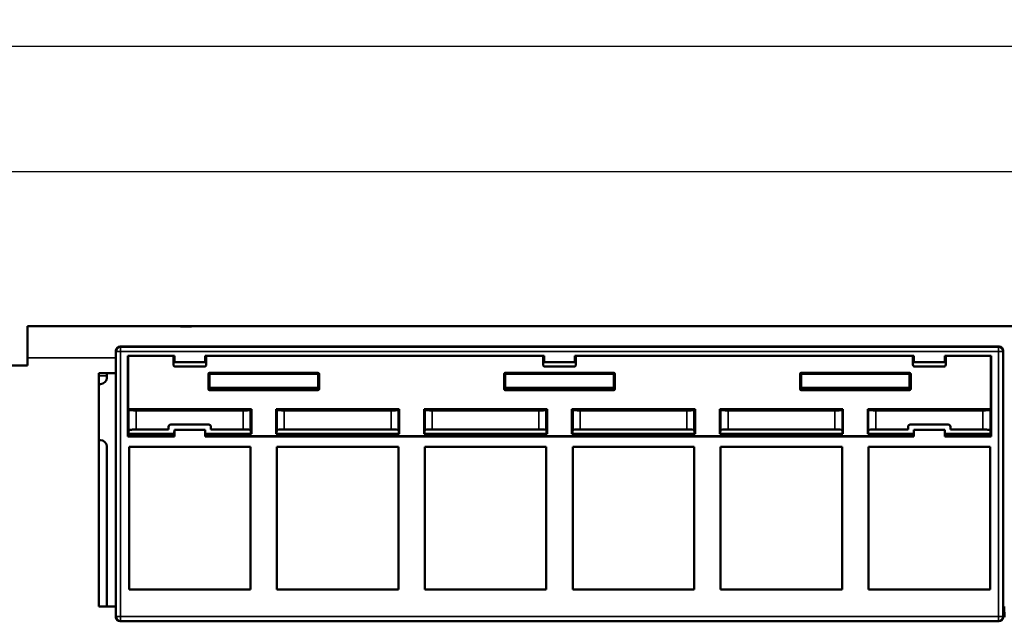
# Model space of a CAD drawing. Units: inches. Extents: x 0.1 to 41.5, y -0.7 to 21.4.
# Drawn here: x 2.8 to 7.5, y 12.1 to 14.9 of the extents above; entities that cross this region are included whole.
import ezdxf

# ---------------------------------------------------------------- set-up
doc = ezdxf.new("R2010")
doc.units = ezdxf.units.IN
doc.header["$MEASUREMENT"] = 0
for name, color, linetype, lineweight in [('Dimension (ANSI)', 7, 'Continuous', 25), ('Visible (ANSI)', 7, 'Continuous', 50), ('Visible Narrow (ANSI)', 7, 'Continuous', 35)]:
    doc.layers.add(name, color=color, linetype=linetype, lineweight=lineweight)
doc.styles.add('Note Text (ANSI)', font='tahoma.ttf')
doc.dimstyles.new('Default (ANSI)', dxfattribs={"dimtxt": 0.12, "dimasz": 0.098425, "dimexe": 0.125, "dimexo": 0.0625, "dimgap": 0.031496, "dimtad": 0, "dimtih": 1, "dimtoh": 1, "dimrnd": 1e-08, "dimzin": 4, "dimdsep": 46, "dimtxsty": 'Note Text (ANSI)', "dimcen": 0.09, "dimdle": 0.393701, "dimclrd": 256, "dimclre": 256, "dimclrt": 256, "dimadec": 0, "dimazin": 1, "dimtfac": 1, "dimtofl": 0, "dimtmove": 0, "dimatfit": 3, "dimfxl": 1, "dimtolj": 1, "dimtzin": 4, "dimlwd": -1, "dimlwe": -1, "dimarcsym": 0})

# ---------------------------------------------------------------- blocks, each defined once
blk = doc.blocks.new('*D23')
at = {"layer": 'Defpoints', "color": 0, "transparency": 16777216}
for p in [(21.1659, 14.7846), (2.1659, 13.2098), (21.1659, 13.2098)]:
    blk.add_point(p, dxfattribs=at)
at = {"layer": 'Dimension (ANSI)', "transparency": 16777216}
for p, q in [((2.1659, 13.2723), (2.1659, 14.9096)), ((21.1659, 13.2723), (21.1659, 14.9096)), ((2.2644, 14.7846), (11.4417, 14.7846)), ((21.0675, 14.7846), (11.8902, 14.7846))]:
    blk.add_line(p, q, dxfattribs=at)
for points in [[(2.2644, 14.801), (2.2644, 14.7682), (2.1659, 14.7846)], [(21.0675, 14.801), (21.0675, 14.7682), (21.1659, 14.7846)]]:
    blk.add_solid(points, dxfattribs=at)
at = {"layer": 'Dimension (ANSI)', "transparency": 16777216, "insert": (11.4732, 14.8471), "char_height": 0.12, "attachment_point": 1, "style": 'Note Text (ANSI)'}
blk.add_mtext('\\A1;19.00', dxfattribs=at)
blk = doc.blocks.new('*D24')
at = {"layer": 'Defpoints', "color": 0, "transparency": 16777216}
for p in [(20.8209, 14.1918), (2.5109, 13.4873), (20.8209, 13.4873)]:
    blk.add_point(p, dxfattribs=at)
at = {"layer": 'Dimension (ANSI)', "transparency": 16777216}
for p, q in [((2.5109, 13.5498), (2.5109, 14.3168)), ((20.8209, 13.5498), (20.8209, 14.3168)), ((2.6094, 14.1918), (11.4451, 14.1918)), ((20.7225, 14.1918), (11.8868, 14.1918))]:
    blk.add_line(p, q, dxfattribs=at)
for points in [[(2.6094, 14.2082), (2.6094, 14.1754), (2.5109, 14.1918)], [(20.7225, 14.2082), (20.7225, 14.1754), (20.8209, 14.1918)]]:
    blk.add_solid(points, dxfattribs=at)
at = {"layer": 'Dimension (ANSI)', "transparency": 16777216, "insert": (11.4766, 14.2546), "char_height": 0.12, "attachment_point": 1, "style": 'Note Text (ANSI)'}
blk.add_mtext('\\A1;18.31', dxfattribs=at)

msp = doc.modelspace()

# ---------------------------------------------------------------- linework, layer by layer
at = {"layer": 'Visible (ANSI)'}
for p, q in [((2.8409, 13.4598), (3.5126, 13.4598)), ((2.8409, 13.4598), (2.8409, 13.3098)), ((3.6693, 13.4598), (3.5126, 13.4598)), ((3.6693, 13.4598), (19.6626, 13.4598)), ((3.2584, 13.3423), (3.2584, 13.1986)), ((7.4385, 13.3623), (3.2784, 13.3623)), ((7.4584, 13.1986), (7.4584, 13.3423)), ((2.8409, 13.3098), (2.8409, 13.2723)), ((3.3155, 12.9374), (3.3155, 13.3193)), ((3.3155, 13.3193), (3.3165, 13.3183)), ((3.3155, 13.3193), (3.5356, 13.3193)), ((3.3165, 13.0672), (3.3165, 13.3183)), ((3.3165, 13.3183), (3.5308, 13.3183)), ((3.5308, 13.3183), (3.5317, 13.3185)), ((3.5308, 13.2776), (3.5308, 13.3183)), ((3.5356, 13.3193), (3.5317, 13.3185)), ((3.5334, 13.3183), (3.5317, 13.3185)), ((3.5334, 13.3133), (3.5334, 13.3183)), ((3.5356, 13.2883), (3.5334, 13.3133)), ((3.5356, 13.2883), (3.5356, 13.3193)), ((3.6813, 13.2883), (3.5356, 13.2883)), ((3.6813, 13.3193), (5.2856, 13.3193)), ((3.6813, 13.3193), (3.6852, 13.3185)), ((3.6813, 13.3193), (3.6813, 13.2883)), ((3.6834, 13.3133), (3.6813, 13.2883)), ((3.6834, 13.3183), (3.6852, 13.3185)), ((3.6834, 13.3183), (3.6834, 13.3133)), ((3.6852, 13.3185), (3.6861, 13.3183)), ((3.6861, 13.3183), (3.6861, 13.2776)), ((3.6861, 13.3183), (5.2808, 13.3183)), ((5.2808, 13.3183), (5.2817, 13.3185)), ((5.2808, 13.2776), (5.2808, 13.3183)), ((5.2817, 13.3185), (5.2856, 13.3193)), ((5.2817, 13.3185), (5.2834, 13.3183)), ((5.2834, 13.3133), (5.2834, 13.3183)), ((5.2856, 13.2883), (5.2834, 13.3133)), ((5.2856, 13.2883), (5.2856, 13.3193)), ((5.4313, 13.2883), (5.2856, 13.2883)), ((5.4313, 13.3193), (7.0356, 13.3193)), ((5.4313, 13.3193), (5.4352, 13.3185)), ((5.4313, 13.3193), (5.4313, 13.2883)), ((5.4334, 13.3133), (5.4313, 13.2883)), ((5.4334, 13.3183), (5.4352, 13.3185)), ((5.4334, 13.3183), (5.4334, 13.3133)), ((5.4352, 13.3185), (5.4361, 13.3183)), ((5.4361, 13.3183), (5.4361, 13.2776)), ((5.4361, 13.3183), (7.0308, 13.3183)), ((7.0317, 13.3185), (7.0308, 13.3183)), ((7.0308, 13.2776), (7.0308, 13.3183)), ((7.0356, 13.3193), (7.0317, 13.3185)), ((7.0334, 13.3183), (7.0317, 13.3185)), ((7.0334, 13.3133), (7.0334, 13.3183)), ((7.0356, 13.2883), (7.0334, 13.3133)), ((7.0356, 13.2883), (7.0356, 13.3193)), ((7.1813, 13.2883), (7.0356, 13.2883)), ((7.1813, 13.3193), (7.4014, 13.3193)), ((7.1813, 13.3193), (7.1852, 13.3185)), ((7.1813, 13.3193), (7.1813, 13.2883)), ((7.1834, 13.3133), (7.1813, 13.2883)), ((7.1834, 13.3183), (7.1852, 13.3185)), ((7.1834, 13.3183), (7.1834, 13.3133)), ((7.1852, 13.3185), (7.1861, 13.3183)), ((7.1861, 13.3183), (7.1861, 13.2776)), ((7.1861, 13.3183), (7.4004, 13.3183)), ((7.4014, 13.3193), (7.4004, 13.3183)), ((7.4004, 13.3183), (7.4004, 13.0672)), ((7.4014, 13.3193), (7.4014, 12.9374)), ((2.8409, 13.2723), (2.7659, 13.2723)), ((3.1784, 12.1323), (3.1784, 13.2373)), ((3.1784, 13.2373), (3.2584, 13.2373)), ((3.2159, 13.2248), (3.2159, 13.2373)), ((3.6761, 13.2676), (3.5408, 13.2676)), ((3.7016, 13.2383), (4.2153, 13.2383)), ((5.1016, 13.2383), (5.6153, 13.2383)), ((5.4261, 13.2676), (5.2908, 13.2676)), ((6.5016, 13.2383), (7.0153, 13.2383)), ((7.1761, 13.2676), (7.0408, 13.2676)), ((7.4584, 13.2373), (7.4634, 13.2373)), ((3.2159, 13.2248), (3.2159, 13.2148)), ((3.2584, 13.1986), (3.2584, 12.1323)), ((3.6966, 13.161), (3.6966, 13.2333)), ((3.7014, 13.2285), (3.7014, 13.1619)), ((4.2105, 13.2335), (3.7064, 13.2335)), ((4.2154, 13.1619), (4.2154, 13.2285)), ((4.2203, 13.2333), (4.2203, 13.161)), ((5.0966, 13.161), (5.0966, 13.2333)), ((5.1014, 13.2285), (5.1014, 13.1619)), ((5.6105, 13.2335), (5.1064, 13.2335)), ((5.6154, 13.1619), (5.6154, 13.2285)), ((5.6203, 13.2333), (5.6203, 13.161)), ((6.4966, 13.161), (6.4966, 13.2333)), ((6.5014, 13.2285), (6.5014, 13.1619)), ((7.0105, 13.2335), (6.5064, 13.2335)), ((7.0154, 13.1619), (7.0154, 13.2285)), ((7.0203, 13.2333), (7.0203, 13.161)), ((7.4584, 12.1323), (7.4584, 13.1986)), ((3.1784, 13.1848), (3.1859, 13.1848)), ((3.7014, 13.1673), (4.2154, 13.1673)), ((4.2152, 13.156), (3.7016, 13.156)), ((3.7065, 13.1569), (3.7285, 13.1569)), ((3.7285, 13.1569), (3.7355, 13.1583)), ((3.7355, 13.1673), (3.7355, 13.1583)), ((3.7355, 13.1583), (4.1814, 13.1583)), ((4.1814, 13.1583), (4.1814, 13.1673)), ((4.1884, 13.1569), (4.1814, 13.1583)), ((4.2104, 13.1569), (4.1884, 13.1569)), ((5.1014, 13.1673), (5.6154, 13.1673)), ((5.6152, 13.156), (5.1016, 13.156)), ((5.1065, 13.1569), (5.1285, 13.1569)), ((5.1285, 13.1569), (5.1355, 13.1583)), ((5.1355, 13.1673), (5.1355, 13.1583)), ((5.1355, 13.1583), (5.5814, 13.1583)), ((5.5814, 13.1583), (5.5814, 13.1673)), ((5.5884, 13.1569), (5.5814, 13.1583)), ((5.6104, 13.1569), (5.5884, 13.1569)), ((6.5014, 13.1673), (7.0154, 13.1673)), ((7.0152, 13.156), (6.5016, 13.156)), ((6.5065, 13.1569), (6.5285, 13.1569)), ((6.5285, 13.1569), (6.5355, 13.1583)), ((6.5355, 13.1673), (6.5355, 13.1583)), ((6.5355, 13.1583), (6.9814, 13.1583)), ((6.9814, 13.1583), (6.9814, 13.1673)), ((6.9884, 13.1569), (6.9814, 13.1583)), ((7.0104, 13.1569), (6.9884, 13.1569)), ((3.3165, 13.0672), (3.8998, 13.0672)), ((3.3175, 13.0653), (3.3165, 13.0672)), ((3.3175, 13.0653), (3.3209, 13.0653)), ((3.3175, 13.0653), (3.3189, 13.0634)), ((3.3209, 13.0653), (3.3189, 13.0634)), ((3.3193, 13.0638), (3.3203, 13.0618)), ((3.3209, 13.0653), (3.8988, 13.0653)), ((3.3553, 13.0606), (3.8609, 13.0606)), ((3.896, 13.0618), (3.8959, 13.0618)), ((3.8959, 12.9688), (3.8959, 13.0618)), ((3.896, 13.0618), (3.8977, 13.0653)), ((3.896, 12.9688), (3.896, 13.0618)), ((3.8998, 13.0672), (3.8988, 13.0653)), ((3.8998, 13.0672), (3.8998, 12.9494)), ((4.0181, 13.0653), (4.0171, 13.0672)), ((4.0171, 13.0672), (4.5998, 13.0672)), ((4.0171, 12.9494), (4.0171, 13.0672)), ((4.0181, 13.0653), (4.5988, 13.0653)), ((4.0192, 13.0653), (4.0209, 13.0618)), ((4.0209, 13.0618), (4.0209, 12.9688)), ((4.0209, 13.0618), (4.0209, 13.0618)), ((4.0209, 13.0618), (4.0209, 12.9688)), ((4.0559, 13.0606), (4.5609, 13.0606)), ((4.596, 13.0618), (4.5959, 13.0618)), ((4.5959, 12.9688), (4.5959, 13.0618)), ((4.596, 13.0618), (4.5977, 13.0653)), ((4.596, 12.9688), (4.596, 13.0618)), ((4.5998, 13.0672), (4.5988, 13.0653)), ((4.5998, 13.0672), (4.5998, 12.9494)), ((4.7181, 13.0653), (4.7171, 13.0672)), ((4.7171, 13.0672), (5.2998, 13.0672)), ((4.7171, 12.9494), (4.7171, 13.0672)), ((4.7181, 13.0653), (5.2988, 13.0653)), ((4.7192, 13.0653), (4.7209, 13.0618)), ((4.7209, 13.0618), (4.7209, 12.9688)), ((4.7209, 13.0618), (4.7209, 13.0618)), ((4.7209, 13.0618), (4.7209, 12.9688)), ((4.7559, 13.0606), (5.2609, 13.0606)), ((5.296, 13.0618), (5.2959, 13.0618)), ((5.2959, 12.9688), (5.2959, 13.0618)), ((5.296, 13.0618), (5.2977, 13.0653)), ((5.296, 12.9688), (5.296, 13.0618)), ((5.2998, 13.0672), (5.2988, 13.0653)), ((5.2998, 13.0672), (5.2998, 12.9494)), ((5.4181, 13.0653), (5.4171, 13.0672)), ((5.4171, 13.0672), (5.9998, 13.0672)), ((5.4171, 12.9494), (5.4171, 13.0672)), ((5.4181, 13.0653), (5.9988, 13.0653)), ((5.4192, 13.0653), (5.4209, 13.0618)), ((5.4209, 13.0618), (5.4209, 13.0618)), ((5.4209, 13.0618), (5.4209, 12.9688)), ((5.4209, 13.0618), (5.4209, 12.9688)), ((5.4559, 13.0606), (5.9609, 13.0606)), ((5.9959, 13.0618), (5.9977, 13.0653)), ((5.9959, 12.9688), (5.9959, 13.0618)), ((5.9959, 12.9688), (5.9959, 13.0618)), ((5.9959, 13.0618), (5.9959, 13.0618)), ((5.9998, 13.0672), (5.9988, 13.0653)), ((5.9998, 13.0672), (5.9998, 12.9494)), ((6.1181, 13.0653), (6.1171, 13.0672)), ((6.1171, 13.0672), (6.6998, 13.0672)), ((6.1171, 12.9494), (6.1171, 13.0672)), ((6.1181, 13.0653), (6.6988, 13.0653)), ((6.1192, 13.0653), (6.1209, 13.0618)), ((6.1209, 13.0618), (6.1209, 13.0618)), ((6.1209, 13.0618), (6.1209, 12.9688)), ((6.1209, 13.0618), (6.1209, 12.9688)), ((6.1559, 13.0606), (6.6609, 13.0606)), ((6.6959, 13.0618), (6.6977, 13.0653)), ((6.6998, 13.0672), (6.6988, 13.0653)), ((6.6998, 13.0672), (6.6998, 12.9494)), ((6.8171, 12.9494), (6.8171, 13.0672)), ((6.8171, 13.0672), (7.4004, 13.0672)), ((6.8181, 13.0653), (6.8171, 13.0672)), ((6.8181, 13.0653), (7.3959, 13.0653)), ((6.8192, 13.0653), (6.8209, 13.0618)), ((6.8559, 13.0606), (7.3616, 13.0606)), ((7.3959, 13.0653), (7.3994, 13.0653)), ((7.398, 13.0634), (7.3959, 13.0653)), ((7.3965, 13.0618), (7.3976, 13.0638)), ((7.398, 13.0634), (7.3994, 13.0653)), ((7.4004, 13.0672), (7.3994, 13.0653)), ((3.3169, 12.9503), (3.3191, 12.9612)), ((3.3202, 12.9503), (3.3191, 12.9612)), ((3.3553, 12.97), (3.5084, 12.97)), ((3.5084, 12.97), (3.5084, 12.9833)), ((3.5184, 12.9933), (3.6984, 12.9933)), ((3.5334, 12.9433), (3.5356, 12.9683)), ((3.6813, 12.9683), (3.5356, 12.9683)), ((3.5356, 12.9683), (3.5356, 12.9374)), ((3.6813, 12.9683), (3.6834, 12.9433)), ((3.6813, 12.9374), (3.6813, 12.9683)), ((3.7084, 12.9833), (3.7084, 12.97)), ((3.7084, 12.97), (3.8609, 12.97)), ((3.8956, 12.969), (3.8976, 12.9592)), ((3.896, 12.9688), (3.8959, 12.9688)), ((3.8976, 12.9592), (3.8976, 12.9539)), ((4.0193, 12.9592), (4.0213, 12.969)), ((4.0193, 12.9592), (4.0193, 12.9539)), ((4.0209, 12.9688), (4.0209, 12.9688)), ((4.0559, 12.97), (4.5609, 12.97)), ((4.5956, 12.969), (4.5975, 12.9592)), ((4.596, 12.9688), (4.5959, 12.9688)), ((4.5975, 12.9592), (4.5975, 12.9539)), ((4.7193, 12.9592), (4.7213, 12.969)), ((4.7193, 12.9592), (4.7193, 12.9539)), ((4.7209, 12.9688), (4.7209, 12.9688)), ((4.7559, 12.97), (5.2609, 12.97)), ((5.2956, 12.969), (5.2975, 12.9592)), ((5.296, 12.9688), (5.2959, 12.9688)), ((5.2975, 12.9592), (5.2975, 12.9539)), ((5.4193, 12.9592), (5.4213, 12.969)), ((5.4193, 12.9592), (5.4193, 12.9539)), ((5.4209, 12.9688), (5.4209, 12.9688)), ((5.4559, 12.97), (5.9609, 12.97)), ((5.9955, 12.969), (5.9959, 12.9671)), ((5.9959, 12.9671), (5.9959, 12.9689)), ((5.9959, 12.9688), (5.9959, 12.9671)), ((5.9959, 12.9688), (5.9959, 12.9688)), ((5.9959, 12.9671), (5.9975, 12.9592)), ((5.9975, 12.9592), (5.9975, 12.9539)), ((6.1175, 12.9503), (6.1193, 12.9592)), ((6.1193, 12.9592), (6.1213, 12.969)), ((6.1202, 12.9503), (6.1193, 12.9592)), ((6.121, 12.9689), (6.1209, 12.9688)), ((6.1209, 12.9688), (6.1209, 12.9688)), ((6.1559, 12.97), (6.6609, 12.97)), ((6.6955, 12.969), (6.6975, 12.9592)), ((6.6959, 12.9688), (6.6959, 12.9689)), ((6.6975, 12.9592), (6.6966, 12.9503)), ((6.6975, 12.9592), (6.6994, 12.9503)), ((6.8175, 12.9503), (6.8193, 12.9592)), ((6.8193, 12.9592), (6.8213, 12.969)), ((6.8202, 12.9503), (6.8193, 12.9592)), ((6.821, 12.9689), (6.8209, 12.9688)), ((6.8559, 12.97), (7.0084, 12.97)), ((7.0084, 12.97), (7.0084, 12.9833)), ((7.0184, 12.9933), (7.1984, 12.9933)), ((7.0334, 12.9433), (7.0356, 12.9683)), ((7.0356, 12.9683), (7.0356, 12.9374)), ((7.1813, 12.9683), (7.0356, 12.9683)), ((7.1813, 12.9683), (7.1834, 12.9433)), ((7.1813, 12.9374), (7.1813, 12.9683)), ((7.2084, 12.9833), (7.2084, 12.97)), ((7.2084, 12.97), (7.3616, 12.97)), ((7.3978, 12.9612), (7.3966, 12.9503)), ((7.3978, 12.9612), (7.4, 12.9503)), ((3.1859, 12.9198), (3.1784, 12.9198)), ((3.3155, 12.9374), (3.3165, 12.9383)), ((3.5356, 12.9374), (3.3155, 12.9374)), ((3.3165, 12.9494), (3.3169, 12.9503)), ((3.5308, 12.9494), (3.3165, 12.9494)), ((3.3165, 12.9383), (3.3165, 12.9494)), ((3.5308, 12.9383), (3.3165, 12.9383)), ((3.3169, 12.9503), (3.3202, 12.9503)), ((3.3209, 12.9503), (3.5286, 12.9503)), ((3.5308, 12.9494), (3.5286, 12.9503)), ((3.5308, 12.9383), (3.5308, 12.9494)), ((3.5317, 12.9381), (3.5308, 12.9383)), ((3.5334, 12.9383), (3.5317, 12.9381)), ((3.5356, 12.9374), (3.5317, 12.9381)), ((3.5334, 12.9433), (3.5334, 12.9383)), ((3.6813, 12.9374), (3.6852, 12.9381)), ((7.0356, 12.9374), (3.6813, 12.9374)), ((3.6834, 12.9383), (3.6834, 12.9433)), ((3.6834, 12.9383), (3.6852, 12.9381)), ((3.6861, 12.9383), (3.6852, 12.9381)), ((3.6883, 12.9503), (3.6861, 12.9494)), ((3.8998, 12.9494), (3.6861, 12.9494)), ((3.6861, 12.9494), (3.6861, 12.9383)), ((7.0308, 12.9383), (3.6861, 12.9383)), ((3.6883, 12.9503), (3.8966, 12.9503)), ((3.8966, 12.9503), (3.8976, 12.9539)), ((3.8998, 12.9494), (3.8976, 12.9539)), ((4.0171, 12.9494), (4.0193, 12.9539)), ((4.5998, 12.9494), (4.0171, 12.9494)), ((4.0193, 12.9539), (4.0202, 12.9503)), ((4.0202, 12.9503), (4.5966, 12.9503)), ((4.5975, 12.9539), (4.5966, 12.9503)), ((4.5998, 12.9494), (4.5975, 12.9539)), ((4.7171, 12.9494), (4.7193, 12.9539)), ((5.2998, 12.9494), (4.7171, 12.9494)), ((4.7193, 12.9539), (4.7202, 12.9503)), ((4.7202, 12.9503), (5.2966, 12.9503)), ((5.2975, 12.9539), (5.2966, 12.9503)), ((5.2998, 12.9494), (5.2975, 12.9539)), ((5.4171, 12.9494), (5.4193, 12.9539)), ((5.9998, 12.9494), (5.4171, 12.9494)), ((5.4202, 12.9503), (5.4193, 12.9539)), ((5.4202, 12.9503), (5.9966, 12.9503)), ((5.9966, 12.9503), (5.9975, 12.9539)), ((5.9998, 12.9494), (5.9975, 12.9539)), ((6.1171, 12.9494), (6.1175, 12.9503)), ((6.6998, 12.9494), (6.1171, 12.9494)), ((6.1175, 12.9503), (6.1202, 12.9503)), ((6.1202, 12.9503), (6.6966, 12.9503)), ((6.6966, 12.9503), (6.6994, 12.9503)), ((6.6998, 12.9494), (6.6994, 12.9503)), ((6.8171, 12.9494), (6.8175, 12.9503)), ((7.0308, 12.9494), (6.8171, 12.9494)), ((6.8175, 12.9503), (6.8202, 12.9503)), ((6.8202, 12.9503), (7.0286, 12.9503)), ((7.0308, 12.9494), (7.0286, 12.9503)), ((7.0308, 12.9383), (7.0308, 12.9494)), ((7.0308, 12.9383), (7.0317, 12.9381)), ((7.0317, 12.9381), (7.0334, 12.9383)), ((7.0317, 12.9381), (7.0356, 12.9374)), ((7.0334, 12.9433), (7.0334, 12.9383)), ((7.1852, 12.9381), (7.1813, 12.9374)), ((7.4014, 12.9374), (7.1813, 12.9374)), ((7.1834, 12.9383), (7.1834, 12.9433)), ((7.1852, 12.9381), (7.1834, 12.9383)), ((7.1861, 12.9383), (7.1852, 12.9381)), ((7.1883, 12.9503), (7.1861, 12.9494)), ((7.1861, 12.9494), (7.1861, 12.9383)), ((7.4004, 12.9494), (7.1861, 12.9494)), ((7.4004, 12.9383), (7.1861, 12.9383)), ((7.1883, 12.9503), (7.3959, 12.9503)), ((7.4, 12.9503), (7.3966, 12.9503)), ((7.4004, 12.9494), (7.4, 12.9503)), ((7.4004, 12.9494), (7.4004, 12.9383)), ((7.4014, 12.9374), (7.4004, 12.9383)), ((3.2159, 12.8898), (3.2159, 12.1323)), ((3.3209, 12.8883), (3.8959, 12.8883)), ((3.3209, 12.2123), (3.3209, 12.8883)), ((3.8959, 12.8883), (3.8959, 12.2123)), ((4.0209, 12.2123), (4.0209, 12.8883)), ((4.0209, 12.8883), (4.5959, 12.8883)), ((4.5959, 12.8883), (4.5959, 12.2123)), ((4.7209, 12.2123), (4.7209, 12.8883)), ((4.7209, 12.8883), (5.2959, 12.8883)), ((5.2959, 12.8883), (5.2959, 12.2123)), ((5.4209, 12.2123), (5.4209, 12.8883)), ((5.4209, 12.8883), (5.9959, 12.8883)), ((5.9959, 12.8883), (5.9959, 12.2123)), ((6.1209, 12.2123), (6.1209, 12.8883)), ((6.1209, 12.8883), (6.6959, 12.8883)), ((6.6959, 12.8883), (6.6959, 12.2123)), ((6.8209, 12.8883), (7.3959, 12.8883)), ((6.8209, 12.2123), (6.8209, 12.8883)), ((7.3959, 12.8883), (7.3959, 12.2123)), ((3.8959, 12.2123), (3.3209, 12.2123)), ((4.5959, 12.2123), (4.0209, 12.2123)), ((5.2959, 12.2123), (4.7209, 12.2123)), ((5.9959, 12.2123), (5.4209, 12.2123)), ((6.6959, 12.2123), (6.1209, 12.2123)), ((7.3959, 12.2123), (6.8209, 12.2123)), ((3.2584, 12.1323), (3.1784, 12.1323)), ((3.2584, 12.1323), (3.2586, 12.0824)), ((7.4583, 12.0824), (7.4584, 12.1323)), ((7.4634, 12.1323), (7.4584, 12.1323)), ((7.4634, 12.1323), (7.4636, 12.0824)), ((3.2786, 12.0625), (3.3183, 12.0625)), ((3.3184, 12.0632), (3.3183, 12.0625)), ((3.3183, 12.0625), (3.3184, 12.0632)), ((3.3184, 12.0632), (3.8985, 12.0632)), ((3.8985, 12.0625), (3.8985, 12.0632)), ((3.8985, 12.0632), (3.8985, 12.0625)), ((3.8985, 12.0625), (3.9347, 12.0625)), ((3.9397, 12.0626), (3.9397, 12.0635)), ((3.9447, 12.0637), (3.9721, 12.0637)), ((3.9771, 12.0635), (3.9772, 12.0626)), ((3.9822, 12.0625), (4.0209, 12.0625)), ((4.0209, 12.0625), (4.0209, 12.0632)), ((4.0209, 12.0632), (4.5985, 12.0632)), ((4.5985, 12.0625), (4.5985, 12.0632)), ((4.5985, 12.0632), (4.5985, 12.0625)), ((4.5985, 12.0625), (4.6347, 12.0625)), ((4.6397, 12.0626), (4.6397, 12.0635)), ((4.6447, 12.0637), (4.6721, 12.0637)), ((4.6771, 12.0635), (4.6772, 12.0626)), ((4.6822, 12.0625), (4.7183, 12.0625)), ((4.7184, 12.0632), (4.7183, 12.0625)), ((4.7183, 12.0625), (4.7184, 12.0632)), ((4.7184, 12.0632), (5.2985, 12.0632)), ((5.2985, 12.0625), (5.2985, 12.0632)), ((5.2985, 12.0632), (5.2985, 12.0625)), ((5.2985, 12.0625), (5.3347, 12.0625)), ((5.3397, 12.0626), (5.3397, 12.0635)), ((5.3447, 12.0637), (5.3721, 12.0637)), ((5.3771, 12.0635), (5.3772, 12.0626)), ((5.3822, 12.0625), (5.4183, 12.0625)), ((5.4184, 12.0632), (5.4183, 12.0625)), ((5.4183, 12.0625), (5.4184, 12.0632)), ((5.4184, 12.0632), (5.9985, 12.0632)), ((5.9985, 12.0625), (5.9985, 12.0632)), ((5.9985, 12.0632), (5.9985, 12.0625)), ((5.9985, 12.0625), (6.0347, 12.0625)), ((6.0397, 12.0626), (6.0397, 12.0635)), ((6.0447, 12.0637), (6.0721, 12.0637)), ((6.0771, 12.0635), (6.0772, 12.0626)), ((6.0822, 12.0625), (6.1183, 12.0625)), ((6.1184, 12.0632), (6.1183, 12.0625)), ((6.1183, 12.0625), (6.1184, 12.0632)), ((6.1184, 12.0632), (6.6985, 12.0632)), ((6.6985, 12.0625), (6.6985, 12.0632)), ((6.6985, 12.0632), (6.6985, 12.0625)), ((6.6985, 12.0625), (6.7347, 12.0625)), ((6.7397, 12.0626), (6.7397, 12.0635)), ((6.7447, 12.0637), (6.7721, 12.0637)), ((6.7771, 12.0635), (6.7772, 12.0626)), ((6.7822, 12.0625), (6.8183, 12.0625)), ((6.8184, 12.0632), (6.8183, 12.0625)), ((6.8183, 12.0625), (6.8184, 12.0632)), ((6.8184, 12.0632), (7.3985, 12.0632)), ((7.3985, 12.0625), (7.3985, 12.0632)), ((7.3985, 12.0632), (7.3985, 12.0625)), ((7.3985, 12.0625), (7.4383, 12.0625))]:
    msp.add_line(p, q, dxfattribs=at)
for centre, radius, start, end in [((3.1859, 13.2148), 0.03, 270, 0), ((3.5184, 12.9833), 0.01, 90, 180), ((3.6984, 12.9833), 0.01, 0, 90), ((7.0184, 12.9833), 0.01, 90, 180), ((7.1984, 12.9833), 0.01, 0, 90), ((3.1859, 12.8898), 0.03, 0, 90)]:
    msp.add_arc(centre, radius, start, end, dxfattribs=at)
for centre, major_axis, ratio, start_param, end_param in [((3.2785, 13.3423), (-0.0142, 0.0142), 0.999315, 5.49813, 7.068241), ((7.4384, 13.3423), (0.0142, 0.0142), 0.999315, 5.49813, 7.068241), ((3.5409, 13.2777), (-0.00712, -0.00712), 0.992433, 5.501585, 7.064785), ((3.676, 13.2777), (0.00712, -0.00712), 0.992433, 5.501585, 7.064785), ((3.7017, 13.2333), (-0.00356, 0.00356), 0.992433, 5.501585, 7.064785), ((4.2152, 13.2333), (0.00356, 0.00356), 0.992433, 5.501585, 7.064785), ((5.1017, 13.2333), (-0.00356, 0.00356), 0.992433, 5.501585, 7.064785), ((5.2909, 13.2777), (-0.00712, -0.00712), 0.992433, 5.501585, 7.064785), ((5.426, 13.2777), (0.00712, -0.00712), 0.992433, 5.501585, 7.064785), ((5.6152, 13.2333), (0.00356, 0.00356), 0.992433, 5.501585, 7.064785), ((6.5017, 13.2333), (-0.00356, 0.00356), 0.992433, 5.501585, 7.064785), ((7.0152, 13.2333), (0.00356, 0.00356), 0.992433, 5.501585, 7.064785), ((7.0409, 13.2777), (-0.00712, -0.00712), 0.992433, 5.501585, 7.064785), ((7.176, 13.2777), (0.00712, -0.00712), 0.992433, 5.501585, 7.064785), ((3.7065, 13.2285), (-0.00356, 0.00356), 0.992433, 5.501585, 7.064785), ((4.2104, 13.2285), (0.00356, 0.00356), 0.992433, 5.501585, 7.064785), ((5.1065, 13.2285), (-0.00356, 0.00356), 0.992433, 5.501585, 7.064785), ((5.6104, 13.2285), (0.00356, 0.00356), 0.992433, 5.501585, 7.064785), ((6.5065, 13.2285), (-0.00356, 0.00356), 0.992433, 5.501585, 7.064785), ((7.0104, 13.2285), (0.00356, 0.00356), 0.992433, 5.501585, 7.064785), ((3.7017, 13.161), (-0.00492, -0.00098), 0.996044, 6.087018, 7.656293), ((3.7065, 13.1619), (-0.00492, -0.00098), 0.996044, 6.087018, 7.656293), ((4.2104, 13.1619), (0.00492, -0.00098), 0.996044, 4.910077, 6.479353), ((4.2152, 13.161), (0.00492, -0.00098), 0.996044, 4.910077, 6.479353), ((5.1017, 13.161), (-0.00492, -0.00098), 0.996044, 6.087018, 7.656293), ((5.1065, 13.1619), (-0.00492, -0.00098), 0.996044, 6.087018, 7.656293), ((5.6104, 13.1619), (0.00492, -0.00098), 0.996044, 4.910077, 6.479353), ((5.6152, 13.161), (0.00492, -0.00098), 0.996044, 4.910077, 6.479353), ((6.5017, 13.161), (-0.00492, -0.00098), 0.996044, 6.087018, 7.656293), ((6.5065, 13.1619), (-0.00492, -0.00098), 0.996044, 6.087018, 7.656293), ((7.0104, 13.1619), (0.00492, -0.00098), 0.996044, 4.910077, 6.479353), ((7.0152, 13.161), (0.00492, -0.00098), 0.996044, 4.910077, 6.479353), ((3.3553, 13.0618), (-0.035, 0), 0.034921, 0.017453, 1.570796), ((3.8609, 13.0618), (-0.035, 0), 0.034921, 1.570796, 3.141593), ((4.0559, 13.0618), (-0.035, 0), 0.034921, 0, 1.570796), ((4.5609, 13.0618), (-0.035, 0), 0.034921, 1.570796, 3.141593), ((4.7559, 13.0618), (-0.035, 0), 0.034921, 0, 1.570796), ((5.2609, 13.0618), (-0.035, 0), 0.034921, 1.570796, 3.141593), ((5.4559, 13.0618), (-0.035, 0), 0.034921, 0, 1.570796), ((5.9609, 13.0618), (-0.035, 0), 0.034921, 1.570796, 3.141593), ((6.1559, 13.0618), (-0.035, 0), 0.034921, 0, 1.570796), ((6.6609, 13.0618), (-0.035, 0), 0.034921, 1.570796, 3.141593), ((6.8559, 13.0618), (-0.035, 0), 0.034921, 0, 1.570796), ((7.3616, 13.0618), (-0.035, 0), 0.034921, 1.570796, 3.124139), ((3.3553, 12.9688), (0.035, 0), 0.034921, 1.570796, 1.871763), ((3.8609, 12.9688), (0.035, 0), 0.034921, 0, 1.570796), ((4.0559, 12.9688), (0.035, 0), 0.034921, 1.570796, 3.141593), ((4.5609, 12.9688), (0.035, 0), 0.034921, 0, 1.570796), ((4.7559, 12.9688), (0.035, 0), 0.034921, 1.570796, 3.141593), ((5.2609, 12.9688), (0.035, 0), 0.034921, 0.023717, 1.570796), ((5.2609, 12.9688), (0.035, 0), 0.034921, 0, 0.01119), ((5.4559, 12.9688), (0.035, 0), 0.034921, 3.131948, 3.141593), ((5.4559, 12.9688), (0.035, 0), 0.034921, 1.570796, 3.11633), ((5.9609, 12.9688), (0.035, 0), 0.034921, 0.030144, 1.570796), ((5.9609, 12.9688), (0.035, 0), 0.034921, 0, 0.004763), ((5.9609, 12.967), (0.035, 0), 0.085921, 0.004763, 0.030144), ((6.1559, 12.9688), (0.035, 0), 0.034921, 3.110619, 3.13766), ((6.1559, 12.9688), (0.035, 0), 0.034921, 3.13766, 3.141593), ((6.1559, 12.9688), (0.035, 0), 0.034921, 1.570796, 3.110619), ((6.6609, 12.9688), (0.035, 0), 0.034921, 0.034272, 1.570796), ((6.6609, 12.9688), (0.035, 0), 0.034921, 0.000635, 0.034272), ((6.8559, 12.9688), (0.035, 0), 0.034921, 3.106686, 3.141593), ((6.8559, 12.9688), (0.035, 0), 0.034921, 1.570796, 3.106686), ((7.3616, 12.9688), (0.035, 0), 0.034921, 1.26983, 1.570796), ((3.3209, 12.9475), (-0.08, 0), 0.034921, 4.712389, 4.721116), ((7.3959, 12.9475), (-0.08, 0), 0.034921, 4.703662, 4.712389), ((3.2786, 12.0824), (0.0191, -0.006), 0.997211, 3.448137, 5.018248), ((7.4383, 12.0824), (0.0191, 0.006), 0.997211, 4.40653, 5.976641), ((3.9347, 12.0626), (-0.005, 0), 0.026222, 1.57186, 3.141136), ((3.9447, 12.0635), (0.005, 0), 0.026174, 1.570644, 3.141136), ((3.9721, 12.0635), (0.005, 0), 0.026174, 0.000457, 1.570949), ((3.9822, 12.0626), (-0.005, 0), 0.026222, 0.000457, 1.569732), ((4.6347, 12.0626), (-0.005, 0), 0.026222, 1.57186, 3.141136), ((4.6447, 12.0635), (0.005, 0), 0.026174, 1.570644, 3.141136), ((4.6721, 12.0635), (0.005, 0), 0.026174, 0.000457, 1.570949), ((4.6822, 12.0626), (-0.005, 0), 0.026222, 0.000457, 1.569732), ((5.3347, 12.0626), (-0.005, 0), 0.026222, 1.57186, 3.141136), ((5.3447, 12.0635), (0.005, 0), 0.026174, 1.570644, 3.141136), ((5.3721, 12.0635), (0.005, 0), 0.026174, 0.000457, 1.570949), ((5.3822, 12.0626), (-0.005, 0), 0.026222, 0.000457, 1.569732), ((6.0347, 12.0626), (-0.005, 0), 0.026222, 1.57186, 3.141136), ((6.0447, 12.0635), (0.005, 0), 0.026174, 1.570644, 3.141136), ((6.0721, 12.0635), (0.005, 0), 0.026174, 0.000457, 1.570949), ((6.0822, 12.0626), (-0.005, 0), 0.026222, 0.000457, 1.569732), ((6.7347, 12.0626), (-0.005, 0), 0.026222, 1.57186, 3.141136), ((6.7447, 12.0635), (0.005, 0), 0.026174, 1.570644, 3.141136), ((6.7721, 12.0635), (0.005, 0), 0.026174, 0.000457, 1.570949), ((6.7822, 12.0626), (-0.005, 0), 0.026222, 0.000457, 1.569732)]:
    msp.add_ellipse(centre, major_axis=major_axis, ratio=ratio, start_param=start_param, end_param=end_param, dxfattribs=at)
for points, knots in [([(3.5126, 13.4598), (3.5135, 13.4598), (3.5143, 13.4598), (3.5223, 13.4597), (3.5303, 13.4594), (3.5553, 13.4585), (3.5737, 13.4579), (3.5909, 13.4579), (3.6081, 13.4579), (3.6266, 13.4585), (3.6516, 13.4594), (3.6596, 13.4597), (3.6676, 13.4598), (3.6684, 13.4598), (3.6693, 13.4598)], [-0.20442, -0.20442, -0.20442, -0.20442, -0.1965909, -0.1965909, -0.1310606, -0.1310606, 0, 0, 0, 0.1310606, 0.1310606, 0.1965909, 0.1965909, 0.20442, 0.20442, 0.20442, 0.20442]), ([(3.3203, 12.9671), (3.3204, 12.9675), (3.3214, 12.9679), (3.3255, 12.9687), (3.3286, 12.969), (3.3357, 12.9696), (3.3402, 12.9698), (3.345, 12.97)], [0.2476358, 0.2476358, 0.2476358, 0.2476358, 0.2823197, 0.2823197, 0.3187524, 0.3187524, 0.3550354, 0.3550354, 0.3550354, 0.3550354]), ([(7.3719, 12.97), (7.3767, 12.9698), (7.3812, 12.9696), (7.3883, 12.969), (7.3914, 12.9687), (7.3954, 12.9679), (7.3965, 12.9675), (7.3965, 12.9671)], [0.4278917, 0.4278917, 0.4278917, 0.4278917, 0.4641747, 0.4641747, 0.5006074, 0.5006074, 0.5352913, 0.5352913, 0.5352913, 0.5352913])]:
    msp.add_open_spline(points, degree=3, knots=knots, dxfattribs=at)
for points, weights in [([(3.3191, 12.9612), (3.3197, 12.9637), (3.3203, 12.9671)], [1.48720829031, 1.30540732917, 1.12241158372]), ([(7.3965, 12.9671), (7.3972, 12.9637), (7.3978, 12.9612)], [1.12241158371, 1.30540732917, 1.48720829031])]:
    msp.add_rational_spline(points, weights, degree=2, dxfattribs=at)
at = {"layer": 'Visible Narrow (ANSI)'}
for p, q in [((3.2584, 13.3423), (3.2608, 13.34)), ((3.2608, 13.34), (3.2808, 13.34)), ((3.2608, 13.34), (3.2608, 12.0847)), ((3.2808, 13.3599), (3.2784, 13.3623)), ((3.2808, 13.34), (3.2808, 13.3599)), ((7.4361, 13.3599), (3.2808, 13.3599)), ((3.2808, 12.0847), (3.2808, 13.34)), ((3.2808, 13.34), (7.4361, 13.34)), ((7.4385, 13.3623), (7.4361, 13.3599)), ((7.4361, 13.3599), (7.4361, 13.34)), ((7.4361, 13.34), (7.4561, 13.34)), ((7.4361, 13.34), (7.4361, 12.0847)), ((7.4561, 13.34), (7.4584, 13.3423)), ((7.4561, 12.0847), (7.4561, 13.34)), ((3.2584, 13.3098), (2.8409, 13.3098)), ((3.5338, 13.3098), (3.5308, 13.3098)), ((3.6861, 13.3098), (3.6831, 13.3098)), ((5.2838, 13.3098), (5.2808, 13.3098)), ((5.4361, 13.3098), (5.4331, 13.3098)), ((7.0338, 13.3098), (7.0308, 13.3098)), ((7.1861, 13.3098), (7.1831, 13.3098)), ((7.4634, 13.3098), (7.4584, 13.3098)), ((3.7064, 13.2335), (3.7016, 13.2383)), ((4.2153, 13.2383), (4.2105, 13.2335)), ((5.1064, 13.2335), (5.1016, 13.2383)), ((5.6153, 13.2383), (5.6105, 13.2335)), ((6.5064, 13.2335), (6.5016, 13.2383)), ((7.0153, 13.2383), (7.0105, 13.2335)), ((3.2159, 13.2248), (3.1784, 13.2248)), ((3.6966, 13.2333), (3.7014, 13.2285)), ((4.2154, 13.2285), (4.2203, 13.2333)), ((5.0966, 13.2333), (5.1014, 13.2285)), ((5.6154, 13.2285), (5.6203, 13.2333)), ((6.4966, 13.2333), (6.5014, 13.2285)), ((7.0154, 13.2285), (7.0203, 13.2333)), ((3.7014, 13.1619), (3.6966, 13.161)), ((3.7016, 13.156), (3.7065, 13.1569)), ((4.2104, 13.1569), (4.2152, 13.156)), ((4.2203, 13.161), (4.2154, 13.1619)), ((5.1014, 13.1619), (5.0966, 13.161)), ((5.1016, 13.156), (5.1065, 13.1569)), ((5.6104, 13.1569), (5.6152, 13.156)), ((5.6203, 13.161), (5.6154, 13.1619)), ((6.5014, 13.1619), (6.4966, 13.161)), ((6.5016, 13.156), (6.5065, 13.1569)), ((7.0104, 13.1569), (7.0152, 13.156)), ((7.0203, 13.161), (7.0154, 13.1619)), ((3.3203, 13.0618), (3.3203, 12.9671)), ((3.3553, 12.97), (3.3553, 13.0606)), ((3.8609, 13.0606), (3.8609, 12.97)), ((4.0559, 12.97), (4.0559, 13.0606)), ((4.5609, 13.0606), (4.5609, 12.97)), ((4.7559, 12.97), (4.7559, 13.0606)), ((5.2609, 13.0606), (5.2609, 12.97)), ((5.4559, 12.97), (5.4559, 13.0606)), ((5.9609, 13.0606), (5.9609, 12.97)), ((6.1559, 12.97), (6.1559, 13.0606)), ((6.6609, 13.0606), (6.6609, 12.97)), ((6.6959, 12.9688), (6.6959, 13.0618)), ((6.8209, 13.0618), (6.8209, 12.9688)), ((6.8559, 12.97), (6.8559, 13.0606)), ((7.3616, 13.0606), (7.3616, 12.97)), ((7.3965, 12.9671), (7.3965, 13.0618)), ((5.2959, 12.9688), (5.2959, 12.9689)), ((5.421, 12.9689), (5.4209, 12.9688)), ((3.2608, 12.0847), (3.2586, 12.0824)), ((3.2808, 12.0847), (3.2608, 12.0847)), ((7.4361, 12.0847), (3.2808, 12.0847)), ((3.2808, 12.0647), (3.2808, 12.0847)), ((7.4561, 12.0847), (7.4361, 12.0847)), ((7.4361, 12.0847), (7.4361, 12.0647)), ((7.4583, 12.0824), (7.4561, 12.0847)), ((3.2786, 12.0625), (3.2808, 12.0647)), ((3.2808, 12.0647), (7.4361, 12.0647)), ((7.4361, 12.0647), (7.4383, 12.0625))]:
    msp.add_line(p, q, dxfattribs=at)
for centre, major_axis, ratio, start_param, end_param in [((3.2808, 13.34), (-0.0141, -0.0141), 0.999315, 3.927333, 5.497445), ((7.4361, 13.34), (-0.0141, 0.0141), 0.999315, 3.927333, 5.497445), ((6.6609, 12.9688), (0.035, 0), 0.034921, 0, 0.000635), ((3.2808, 12.0847), (0.0141, -0.0141), 0.999315, 3.927333, 5.497445), ((7.4361, 12.0847), (0.0141, 0.0141), 0.999315, 3.927333, 5.497445)]:
    msp.add_ellipse(centre, major_axis=major_axis, ratio=ratio, start_param=start_param, end_param=end_param, dxfattribs=at)

# ---------------------------------------------------------------- dimensions: what is measured, and where the dimension line sits
at = {"layer": 'Dimension (ANSI)'}
dim = msp.add_linear_dim(base=(21.1659, 14.7846), p1=(2.1659, 13.2098), p2=(21.1659, 13.2098), dimstyle='Default (ANSI)', override={"dimgap": 0.031496, "dimtih": 0, "dimtoh": 0, "dimdec": 2, "dimtol": 0, "dimlim": 0, "dimtp": 0, "dimtm": 0, "dimtdec": 2, "dimatfit": 1}, dxfattribs=at)
dim.commit()
dim.dimension.update_dxf_attribs({"geometry": '*D23', "text_midpoint": (11.6659, 14.7846), "dimtype": 160})
dim = msp.add_linear_dim(base=(20.8209, 14.1918), p1=(2.5109, 13.4873), p2=(20.8209, 13.4873), angle=180, dimstyle='Default (ANSI)', override={"dimgap": 0.031496, "dimtih": 0, "dimtoh": 0, "dimdec": 2, "dimtol": 0, "dimlim": 0, "dimtp": 0, "dimtm": 0, "dimtdec": 2, "dimatfit": 1}, dxfattribs=at)
dim.commit()
dim.dimension.update_dxf_attribs({"geometry": '*D24', "text_midpoint": (11.6659, 14.1918), "dimtype": 160})

doc.saveas('drawing.dxf')
